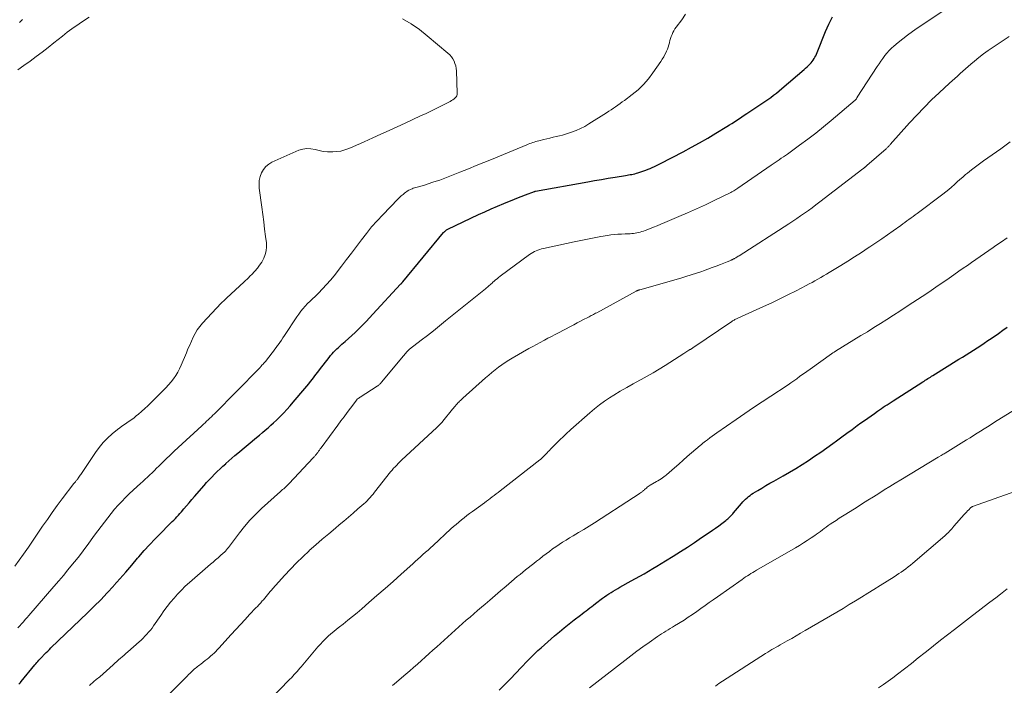
# Model space of a CAD drawing. Units: feet. Extents: x 2000000 to 2005001, y 560000 to 565000.
# Drawn here: x 2001815 to 2001993, y 560076 to 560197 of the extents above; entities that cross this region are included whole.
import ezdxf

# ---------------------------------------------------------------- set-up
doc = ezdxf.new("R2010")
doc.units = ezdxf.units.FT
doc.header["$LTSCALE"] = 100
doc.header["$MEASUREMENT"] = 0
doc.layers.add('CONTOUR INDEX', color=32, linetype='Continuous', lineweight=25)
doc.layers.add('CONTOUR INTERMEDIATE', color=40, linetype='Continuous', lineweight=15)

msp = doc.modelspace()

# ---------------------------------------------------------------- linework, layer by layer
at = {"layer": 'CONTOUR INDEX', "flags": 128}
for points, elevation in [([(2001814.95, 560076.62), (2001815.08, 560076.75), (2001815.2, 560076.89), (2001815.32, 560077.03), (2001817.79, 560080.05), (2001817.97, 560080.26), (2001818.16, 560080.48), (2001818.35, 560080.69), (2001818.54, 560080.89), (2001818.9, 560081.28), (2001819, 560081.38), (2001819.58, 560081.98), (2001819.87, 560082.27), (2001820.15, 560082.55), (2001820.44, 560082.84), (2001820.73, 560083.12), (2001827.35, 560089.46), (2001828.55, 560090.64), (2001829.74, 560091.84), (2001830.9, 560093.07), (2001832.04, 560094.31), (2001832.11, 560094.39), (2001833.2, 560095.61), (2001834.27, 560096.84), (2001835.34, 560098.08), (2001836.4, 560099.32), (2001836.63, 560099.59), (2001837.59, 560100.7), (2001838.56, 560101.78), (2001839.56, 560102.84), (2001840.59, 560103.88), (2001842.08, 560105.36), (2001842.37, 560105.65), (2001842.66, 560105.94), (2001842.95, 560106.22), (2001843.23, 560106.51), (2001843.52, 560106.8), (2001843.79, 560107.1), (2001844.06, 560107.4), (2001844.33, 560107.71), (2001844.76, 560108.23), (2001845.24, 560108.8), (2001845.72, 560109.37), (2001846.2, 560109.94), (2001846.69, 560110.5), (2001848.42, 560112.47), (2001848.88, 560112.99), (2001849.35, 560113.5), (2001849.83, 560114), (2001850.32, 560114.5), (2001850.82, 560114.99), (2001851.32, 560115.47), (2001851.83, 560115.95), (2001852.34, 560116.42), (2001852.37, 560116.45), (2001852.91, 560116.93), (2001853.45, 560117.4), (2001854, 560117.87), (2001854.55, 560118.33), (2001857.93, 560121.15), (2001858.45, 560121.59), (2001858.97, 560122.03), (2001859.49, 560122.47), (2001860, 560122.91), (2001860.51, 560123.36), (2001861.01, 560123.81), (2001861.5, 560124.28), (2001861.98, 560124.75), (2001862.23, 560125), (2001862.83, 560125.61), (2001863.42, 560126.23), (2001863.99, 560126.87), (2001864.55, 560127.51), (2001866.66, 560130.02), (2001867.01, 560130.44), (2001867.35, 560130.85), (2001867.68, 560131.28), (2001868.01, 560131.7), (2001868.33, 560132.13), (2001868.66, 560132.56), (2001868.99, 560132.99), (2001869.32, 560133.41), (2001871.05, 560135.64), (2001871.31, 560135.96), (2001871.58, 560136.27), (2001871.86, 560136.58), (2001872.15, 560136.88), (2001872.44, 560137.17), (2001872.75, 560137.45), (2001873.05, 560137.73), (2001873.37, 560138.01), (2001873.95, 560138.51), (2001874.55, 560139.04), (2001875.15, 560139.58), (2001875.73, 560140.13), (2001876.3, 560140.69), (2001876.45, 560140.83), (2001877.09, 560141.47), (2001877.72, 560142.12), (2001878.34, 560142.78), (2001878.96, 560143.44), (2001883.94, 560148.85), (2001884.04, 560148.95), (2001884.17, 560149.07), (2001884.22, 560149.12), (2001884.27, 560149.17), (2001884.31, 560149.23), (2001884.36, 560149.28), (2001891.75, 560158.2), (2001891.83, 560158.29), (2001891.92, 560158.37), (2001892.01, 560158.46), (2001892.1, 560158.53), (2001892.2, 560158.6), (2001892.3, 560158.67), (2001892.41, 560158.73), (2001892.52, 560158.78), (2001898.06, 560161.44), (2001899.2, 560161.97), (2001900.34, 560162.49), (2001901.49, 560162.98), (2001902.65, 560163.46), (2001903.37, 560163.76), (2001904.17, 560164.08), (2001904.97, 560164.4), (2001905.78, 560164.71), (2001906.59, 560165.01), (2001908.16, 560165.61), (2001908.18, 560165.61), (2001908.2, 560165.62), (2001908.22, 560165.63), (2001908.24, 560165.63), (2001908.32, 560165.66), (2001908.34, 560165.66), (2001908.36, 560165.67), (2001908.38, 560165.67), (2001908.4, 560165.67), (2001917.82, 560167.37), (2001919.05, 560167.58), (2001920.28, 560167.8), (2001921.51, 560168.01), (2001922.75, 560168.21), (2001924.66, 560168.52), (2001924.94, 560168.57), (2001925.22, 560168.61), (2001925.5, 560168.66), (2001925.78, 560168.71), (2001926.06, 560168.77), (2001926.33, 560168.83), (2001926.61, 560168.91), (2001926.88, 560168.99), (2001927.96, 560169.35), (2001928.35, 560169.49), (2001928.73, 560169.63), (2001929.12, 560169.79), (2001929.49, 560169.95), (2001929.87, 560170.13), (2001930.24, 560170.31), (2001930.61, 560170.49), (2001930.98, 560170.68), (2001935.06, 560172.8), (2001936.56, 560173.6), (2001938.06, 560174.42), (2001939.53, 560175.27), (2001940.99, 560176.14), (2001942.98, 560177.35), (2001943.44, 560177.64), (2001943.89, 560177.92), (2001944.34, 560178.22), (2001944.79, 560178.51), (2001945.24, 560178.81), (2001945.69, 560179.11), (2001946.14, 560179.41), (2001946.59, 560179.7), (2001948.79, 560181.15), (2001949.33, 560181.51), (2001949.87, 560181.88), (2001950.4, 560182.25), (2001950.92, 560182.62), (2001951.44, 560183.01), (2001951.95, 560183.41), (2001952.46, 560183.81), (2001952.95, 560184.23), (2001956.97, 560187.69), (2001957.22, 560187.91), (2001957.48, 560188.14), (2001957.72, 560188.38), (2001957.96, 560188.61), (2001958, 560188.66), (2001958.21, 560188.89), (2001958.41, 560189.12), (2001958.59, 560189.37), (2001958.76, 560189.63), (2001958.92, 560189.89), (2001959.06, 560190.16), (2001959.19, 560190.44), (2001959.32, 560190.73), (2001960.82, 560194.51), (2001961.42, 560195.86), (2001962.08, 560197.18)], 780), ([(2001901.78, 560075.47), (2001902.71, 560076.38), (2001903.63, 560077.32), (2001905.03, 560078.79), (2001905.56, 560079.35), (2001906.09, 560079.9), (2001906.62, 560080.46), (2001907.15, 560081.02), (2001907.69, 560081.58), (2001908.23, 560082.12), (2001908.8, 560082.64), (2001909.37, 560083.16), (2001911.83, 560085.28), (2001912.69, 560086.02), (2001913.57, 560086.75), (2001914.46, 560087.47), (2001915.36, 560088.17), (2001916.49, 560089.04), (2001916.83, 560089.3), (2001917.17, 560089.56), (2001917.51, 560089.83), (2001917.85, 560090.09), (2001918.2, 560090.35), (2001918.54, 560090.61), (2001918.88, 560090.87), (2001919.22, 560091.13), (2001920.51, 560092.09), (2001920.88, 560092.37), (2001921.26, 560092.64), (2001921.65, 560092.89), (2001922.04, 560093.14), (2001922.44, 560093.39), (2001922.84, 560093.63), (2001923.24, 560093.86), (2001923.64, 560094.09), (2001925.69, 560095.22), (2001926.48, 560095.66), (2001927.26, 560096.1), (2001928.03, 560096.54), (2001928.81, 560096.99), (2001929.58, 560097.45), (2001930.34, 560097.91), (2001931.11, 560098.38), (2001931.87, 560098.85), (2001933.27, 560099.71), (2001934.57, 560100.53), (2001935.86, 560101.36), (2001937.14, 560102.2), (2001938.42, 560103.05), (2001939.81, 560103.98), (2001940.38, 560104.38), (2001940.95, 560104.79), (2001941.52, 560105.2), (2001942.07, 560105.62), (2001942.79, 560106.17), (2001942.98, 560106.33), (2001943.17, 560106.48), (2001943.35, 560106.65), (2001943.53, 560106.82), (2001943.71, 560106.99), (2001943.87, 560107.17), (2001944.04, 560107.35), (2001944.2, 560107.54), (2001945.66, 560109.25), (2001945.89, 560109.51), (2001946.13, 560109.76), (2001946.38, 560110.01), (2001946.63, 560110.25), (2001946.9, 560110.47), (2001947.17, 560110.69), (2001947.46, 560110.89), (2001947.75, 560111.08), (2001948.58, 560111.59), (2001949.3, 560112.02), (2001950.02, 560112.45), (2001950.74, 560112.87), (2001951.47, 560113.28), (2001953.17, 560114.22), (2001954.33, 560114.89), (2001955.48, 560115.57), (2001956.62, 560116.28), (2001957.74, 560117), (2001958.85, 560117.75), (2001959.95, 560118.5), (2001961.05, 560119.28), (2001962.13, 560120.06), (2001962.82, 560120.57), (2001963.75, 560121.25), (2001964.69, 560121.94), (2001965.63, 560122.62), (2001966.58, 560123.3), (2001967.24, 560123.78), (2001967.85, 560124.22), (2001968.47, 560124.66), (2001969.08, 560125.09), (2001969.7, 560125.52), (2001970.24, 560125.9), (2001970.59, 560126.14), (2001970.93, 560126.38), (2001971.28, 560126.61), (2001971.63, 560126.85), (2001971.98, 560127.08), (2001972.34, 560127.31), (2001972.69, 560127.54), (2001973.05, 560127.77), (2001978.41, 560131.21), (2001978.64, 560131.36), (2001978.87, 560131.5), (2001979.1, 560131.65), (2001979.33, 560131.79), (2001979.56, 560131.94), (2001979.79, 560132.08), (2001980.02, 560132.23), (2001980.25, 560132.37), (2001984.96, 560135.29), (2001985.61, 560135.7), (2001986.27, 560136.12), (2001986.93, 560136.53), (2001987.58, 560136.95), (2001988.24, 560137.37), (2001988.89, 560137.79), (2001989.53, 560138.22), (2001990.18, 560138.66), (2001990.51, 560138.88), (2001991.31, 560139.43), (2001992.12, 560139.98), (2001992.91, 560140.54), (2001993.7, 560141.11)], 800)]:
    msp.add_lwpolyline(points, dxfattribs=dict(at, elevation=elevation))
at = {"layer": 'CONTOUR INTERMEDIATE', "flags": 128}
for points, elevation in [([(2001814.76, 560086.75), (2001815.09, 560087.12), (2001815.42, 560087.49), (2001815.75, 560087.86), (2001816.07, 560088.23), (2001816.4, 560088.61), (2001816.72, 560088.98), (2001821.28, 560094.23), (2001822.13, 560095.22), (2001822.97, 560096.21), (2001823.8, 560097.22), (2001824.63, 560098.23), (2001825.01, 560098.7), (2001825.63, 560099.48), (2001826.24, 560100.27), (2001826.85, 560101.06), (2001827.44, 560101.86), (2001828.03, 560102.67), (2001828.62, 560103.47), (2001829.22, 560104.27), (2001829.82, 560105.07), (2001831.03, 560106.66), (2001831.63, 560107.42), (2001832.24, 560108.17), (2001832.88, 560108.9), (2001833.54, 560109.61), (2001834.21, 560110.31), (2001834.9, 560110.99), (2001835.61, 560111.65), (2001836.32, 560112.3), (2001836.91, 560112.83), (2001837.34, 560113.21), (2001837.77, 560113.6), (2001838.19, 560113.99), (2001838.61, 560114.38), (2001839.02, 560114.78), (2001839.43, 560115.18), (2001839.84, 560115.59), (2001840.25, 560115.99), (2001840.85, 560116.59), (2001841.56, 560117.29), (2001842.28, 560117.98), (2001843, 560118.67), (2001843.73, 560119.35), (2001848.01, 560123.27), (2001848.31, 560123.54), (2001848.6, 560123.81), (2001848.89, 560124.08), (2001849.18, 560124.35), (2001849.47, 560124.62), (2001849.75, 560124.9), (2001850.04, 560125.18), (2001850.32, 560125.46), (2001858.42, 560133.61), (2001858.52, 560133.76), (2001858.55, 560133.83), (2001858.64, 560133.92), (2001858.65, 560133.94), (2001858.67, 560133.95), (2001858.68, 560133.97), (2001858.7, 560133.98), (2001858.96, 560134.26), (2001859.1, 560134.42), (2001859.24, 560134.57), (2001859.37, 560134.73), (2001859.51, 560134.9), (2001860.75, 560136.44), (2001861, 560136.77), (2001861.25, 560137.1), (2001861.49, 560137.43), (2001861.73, 560137.77), (2001861.83, 560137.91), (2001862.12, 560138.33), (2001862.4, 560138.74), (2001862.68, 560139.16), (2001862.95, 560139.58), (2001865.18, 560142.95), (2001865.54, 560143.46), (2001865.91, 560143.96), (2001866.31, 560144.43), (2001866.73, 560144.9), (2001867.16, 560145.35), (2001867.6, 560145.79), (2001868.04, 560146.23), (2001868.49, 560146.66), (2001869.12, 560147.26), (2001869.87, 560148.01), (2001870.59, 560148.78), (2001871.28, 560149.58), (2001871.95, 560150.4), (2001873.28, 560152.12), (2001874.19, 560153.3), (2001875.09, 560154.49), (2001875.99, 560155.68), (2001876.88, 560156.87), (2001877.79, 560158.05), (2001878.73, 560159.21), (2001879.72, 560160.32), (2001880.73, 560161.41), (2001883.48, 560164.25), (2001883.78, 560164.54), (2001884.09, 560164.83), (2001884.41, 560165.1), (2001884.74, 560165.37), (2001884.87, 560165.46), (2001885.15, 560165.66), (2001885.44, 560165.83), (2001885.75, 560165.98), (2001886.06, 560166.12), (2001886.25, 560166.19), (2001886.48, 560166.27), (2001886.71, 560166.35), (2001886.94, 560166.41), (2001887.18, 560166.47), (2001887.41, 560166.53), (2001887.65, 560166.59), (2001887.88, 560166.66), (2001888.12, 560166.73), (2001889.81, 560167.28), (2001890.43, 560167.48), (2001891.04, 560167.69), (2001891.65, 560167.92), (2001892.25, 560168.15), (2001892.86, 560168.39), (2001893.46, 560168.62), (2001894.06, 560168.86), (2001894.66, 560169.1), (2001896.26, 560169.73), (2001897.65, 560170.29), (2001899.05, 560170.85), (2001900.44, 560171.41), (2001901.83, 560171.99), (2001906.8, 560174.05), (2001907.07, 560174.16), (2001907.34, 560174.27), (2001907.61, 560174.37), (2001907.88, 560174.47), (2001908.15, 560174.56), (2001908.43, 560174.65), (2001908.7, 560174.73), (2001908.98, 560174.8), (2001909.86, 560175.02), (2001910.42, 560175.15), (2001910.99, 560175.28), (2001911.56, 560175.41), (2001912.12, 560175.54), (2001912.69, 560175.67), (2001913.25, 560175.82), (2001913.81, 560175.98), (2001914.36, 560176.16), (2001914.91, 560176.34), (2001915.71, 560176.64), (2001916.5, 560176.98), (2001917.27, 560177.38), (2001918.02, 560177.82), (2001921.24, 560179.86), (2001921.65, 560180.12), (2001922.06, 560180.39), (2001922.46, 560180.67), (2001922.86, 560180.94), (2001923.26, 560181.23), (2001923.66, 560181.51), (2001924.05, 560181.8), (2001924.44, 560182.09), (2001925.87, 560183.14), (2001926.92, 560184.01), (2001927.91, 560184.94), (2001928.8, 560185.96), (2001929.62, 560187.05), (2001931.05, 560189.14), (2001931.31, 560189.55), (2001931.56, 560189.97), (2001931.78, 560190.4), (2001931.99, 560190.83), (2001932.06, 560190.98), (2001932.22, 560191.35), (2001932.36, 560191.73), (2001932.48, 560192.12), (2001932.58, 560192.51), (2001932.59, 560192.56), (2001932.69, 560192.92), (2001932.8, 560193.29), (2001932.92, 560193.65), (2001933.06, 560194), (2001933.21, 560194.35), (2001933.39, 560194.68), (2001933.59, 560195), (2001933.8, 560195.32), (2001934.81, 560196.67), (2001935.53, 560197.65)], 776), ([(2001827.68, 560076.32), (2001828.51, 560077.03), (2001828.93, 560077.39), (2001829.56, 560077.92), (2001830.17, 560078.46), (2001830.79, 560079), (2001831.4, 560079.54), (2001831.96, 560080.04), (2001832.29, 560080.34), (2001832.63, 560080.64), (2001832.96, 560080.94), (2001833.29, 560081.24), (2001833.62, 560081.53), (2001833.95, 560081.83), (2001834.29, 560082.12), (2001834.62, 560082.42), (2001836.69, 560084.23), (2001837.05, 560084.55), (2001837.4, 560084.89), (2001837.74, 560085.23), (2001838.08, 560085.59), (2001838.4, 560085.95), (2001838.71, 560086.33), (2001839.01, 560086.71), (2001839.29, 560087.11), (2001840.59, 560088.99), (2001841.16, 560089.8), (2001841.75, 560090.59), (2001842.36, 560091.36), (2001842.99, 560092.12), (2001843.64, 560092.86), (2001844.32, 560093.58), (2001845.03, 560094.26), (2001845.76, 560094.92), (2001849.6, 560098.25), (2001850.05, 560098.64), (2001850.51, 560099.04), (2001850.96, 560099.43), (2001851.42, 560099.82), (2001851.89, 560100.23), (2001852.1, 560100.43), (2001852.31, 560100.63), (2001852.5, 560100.84), (2001852.69, 560101.07), (2001852.87, 560101.29), (2001853.04, 560101.52), (2001853.22, 560101.75), (2001853.39, 560101.98), (2001854.83, 560103.92), (2001855.76, 560105.09), (2001856.73, 560106.23), (2001857.76, 560107.3), (2001858.84, 560108.33), (2001862.24, 560111.37), (2001862.44, 560111.55), (2001862.64, 560111.73), (2001862.83, 560111.9), (2001863.03, 560112.08), (2001863.23, 560112.26), (2001863.42, 560112.44), (2001863.61, 560112.63), (2001863.79, 560112.82), (2001868.13, 560117.45), (2001868.22, 560117.55), (2001868.32, 560117.65), (2001868.4, 560117.75), (2001868.49, 560117.86), (2001868.58, 560117.96), (2001868.67, 560118.06), (2001868.75, 560118.17), (2001868.83, 560118.28), (2001868.98, 560118.47), (2001869.13, 560118.68), (2001869.29, 560118.89), (2001869.44, 560119.09), (2001869.6, 560119.3), (2001872.6, 560123.37), (2001873.17, 560124.14), (2001873.74, 560124.91), (2001874.32, 560125.68), (2001874.9, 560126.44), (2001876.06, 560127.97), (2001876.08, 560128.01), (2001876.14, 560128.07), (2001876.32, 560128.22), (2001876.4, 560128.28), (2001876.48, 560128.34), (2001876.56, 560128.39), (2001876.64, 560128.45), (2001879.72, 560130.43), (2001879.84, 560130.51), (2001879.96, 560130.6), (2001880.07, 560130.69), (2001880.18, 560130.78), (2001880.28, 560130.88), (2001880.38, 560130.98), (2001880.48, 560131.08), (2001880.57, 560131.19), (2001884.45, 560135.86), (2001884.59, 560136.04), (2001884.74, 560136.21), (2001884.89, 560136.38), (2001885.05, 560136.55), (2001885.28, 560136.81), (2001885.32, 560136.85), (2001885.36, 560136.89), (2001885.4, 560136.93), (2001885.44, 560136.96), (2001885.47, 560137), (2001885.52, 560137.03), (2001885.56, 560137.06), (2001885.6, 560137.1), (2001887.72, 560138.74), (2001888.82, 560139.6), (2001889.91, 560140.46), (2001891.01, 560141.33), (2001892.09, 560142.21), (2001899.31, 560148.04), (2001899.48, 560148.18), (2001899.66, 560148.32), (2001899.83, 560148.47), (2001900, 560148.62), (2001900.17, 560148.77), (2001900.34, 560148.92), (2001900.51, 560149.07), (2001900.68, 560149.22), (2001900.87, 560149.4), (2001901.14, 560149.63), (2001901.41, 560149.86), (2001901.69, 560150.08), (2001901.98, 560150.29), (2001907.31, 560154.25), (2001907.59, 560154.44), (2001907.88, 560154.62), (2001908.18, 560154.78), (2001908.49, 560154.91), (2001908.81, 560155.03), (2001909.13, 560155.14), (2001909.46, 560155.23), (2001909.79, 560155.32), (2001915.34, 560156.53), (2001916.55, 560156.79), (2001917.77, 560157.03), (2001918.98, 560157.25), (2001920.2, 560157.47), (2001921.38, 560157.66), (2001922.01, 560157.76), (2001922.65, 560157.83), (2001923.28, 560157.89), (2001923.92, 560157.92), (2001924.6, 560157.95), (2001924.9, 560157.96), (2001925.21, 560157.97), (2001925.51, 560157.99), (2001925.81, 560158), (2001926.12, 560158.03), (2001926.42, 560158.07), (2001926.71, 560158.12), (2001927.01, 560158.19), (2001927.03, 560158.2), (2001927.33, 560158.28), (2001927.63, 560158.37), (2001927.92, 560158.47), (2001928.21, 560158.58), (2001929.01, 560158.89), (2001929.69, 560159.16), (2001930.38, 560159.44), (2001931.06, 560159.72), (2001931.74, 560160), (2001934.27, 560161.07), (2001935.89, 560161.77), (2001937.5, 560162.49), (2001939.1, 560163.23), (2001940.69, 560163.99), (2001943.58, 560165.39), (2001943.72, 560165.46), (2001943.86, 560165.54), (2001944, 560165.61), (2001944.14, 560165.7), (2001944.23, 560165.75), (2001944.41, 560165.86), (2001944.59, 560165.98), (2001944.77, 560166.1), (2001944.95, 560166.22), (2001950.97, 560170.36), (2001951.34, 560170.62), (2001951.71, 560170.87), (2001952.08, 560171.12), (2001952.46, 560171.37), (2001952.83, 560171.62), (2001953.2, 560171.87), (2001953.56, 560172.13), (2001953.93, 560172.38), (2001956.15, 560173.98), (2001957.61, 560175.06), (2001959.05, 560176.16), (2001960.46, 560177.29), (2001961.86, 560178.45), (2001966.21, 560182.15), (2001966.29, 560182.24), (2001966.41, 560182.39), (2001966.45, 560182.45), (2001966.5, 560182.52), (2001966.54, 560182.59), (2001966.58, 560182.65), (2001970.16, 560188.2), (2001970.5, 560188.7), (2001970.84, 560189.19), (2001971.19, 560189.68), (2001971.55, 560190.17), (2001971.93, 560190.63), (2001972.33, 560191.08), (2001972.76, 560191.5), (2001973.21, 560191.9), (2001973.95, 560192.53), (2001974.79, 560193.22), (2001975.65, 560193.89), (2001976.53, 560194.53), (2001977.43, 560195.14), (2001982.22, 560198.31)], 784), ([(2001814.22, 560097.87), (2001815.77, 560100.08), (2001816.64, 560101.33), (2001817.51, 560102.58), (2001818.37, 560103.84), (2001819.22, 560105.1), (2001820.09, 560106.36), (2001820.96, 560107.6), (2001821.86, 560108.84), (2001822.78, 560110.06), (2001824.89, 560112.83), (2001824.97, 560112.94), (2001825.06, 560113.04), (2001825.15, 560113.15), (2001825.23, 560113.25), (2001825.32, 560113.36), (2001825.41, 560113.46), (2001825.49, 560113.57), (2001825.58, 560113.68), (2001825.67, 560113.8), (2001825.79, 560113.97), (2001825.92, 560114.14), (2001826.04, 560114.32), (2001826.16, 560114.49), (2001828.77, 560118.43), (2001829.44, 560119.35), (2001830.16, 560120.22), (2001830.96, 560121.03), (2001831.8, 560121.79), (2001832.75, 560122.58), (2001833.16, 560122.91), (2001833.58, 560123.23), (2001834.02, 560123.53), (2001834.46, 560123.82), (2001834.9, 560124.11), (2001835.34, 560124.42), (2001835.76, 560124.73), (2001836.17, 560125.06), (2001836.54, 560125.37), (2001837.13, 560125.86), (2001837.71, 560126.37), (2001838.27, 560126.89), (2001838.82, 560127.43), (2001841.04, 560129.64), (2001841.53, 560130.15), (2001842.01, 560130.67), (2001842.47, 560131.22), (2001842.91, 560131.77), (2001843.31, 560132.35), (2001843.69, 560132.95), (2001844.01, 560133.58), (2001844.31, 560134.22), (2001845.22, 560136.45), (2001845.51, 560137.16), (2001845.82, 560137.87), (2001846.13, 560138.58), (2001846.45, 560139.28), (2001846.81, 560139.96), (2001847.2, 560140.61), (2001847.66, 560141.22), (2001848.16, 560141.81), (2001851.53, 560145.43), (2001851.66, 560145.55), (2001851.78, 560145.68), (2001851.91, 560145.8), (2001852.04, 560145.91), (2001852.17, 560146.03), (2001852.3, 560146.15), (2001852.43, 560146.27), (2001852.56, 560146.38), (2001855.64, 560149.25), (2001855.81, 560149.42), (2001855.98, 560149.58), (2001856.15, 560149.74), (2001856.33, 560149.91), (2001856.5, 560150.07), (2001856.66, 560150.24), (2001856.83, 560150.41), (2001857, 560150.58), (2001857.62, 560151.23), (2001858.07, 560151.75), (2001858.48, 560152.29), (2001858.85, 560152.86), (2001859.19, 560153.45), (2001859.23, 560153.54), (2001859.5, 560154.21), (2001859.68, 560154.89), (2001859.74, 560155.59), (2001859.71, 560156.31), (2001859.56, 560157.49), (2001859.38, 560158.81), (2001859.21, 560160.13), (2001859.04, 560161.45), (2001858.86, 560162.77), (2001858.41, 560166.21), (2001858.37, 560166.92), (2001858.41, 560167.63), (2001858.56, 560168.32), (2001858.79, 560169), (2001859.15, 560169.61), (2001859.57, 560170.15), (2001860.11, 560170.57), (2001860.71, 560170.93), (2001865.59, 560173.06), (2001866.31, 560173.28), (2001867.03, 560173.39), (2001867.76, 560173.35), (2001868.49, 560173.21), (2001869.23, 560173.01), (2001869.99, 560172.86), (2001870.75, 560172.78), (2001871.52, 560172.76), (2001871.69, 560172.76), (2001872.45, 560172.82), (2001873.18, 560172.93), (2001873.9, 560173.14), (2001874.61, 560173.4), (2001875.31, 560173.7), (2001876, 560174.01), (2001876.7, 560174.32), (2001877.4, 560174.62), (2001878.94, 560175.31), (2001880.41, 560175.96), (2001881.88, 560176.62), (2001883.34, 560177.29), (2001884.8, 560177.96), (2001887.59, 560179.27), (2001888.57, 560179.73), (2001889.55, 560180.2), (2001890.53, 560180.68), (2001891.5, 560181.17), (2001892.95, 560181.91), (2001893.19, 560182.04), (2001893.41, 560182.18), (2001893.63, 560182.34), (2001893.83, 560182.52), (2001894, 560182.71), (2001894.12, 560182.92), (2001894.19, 560183.16), (2001894.21, 560183.42), (2001894.07, 560187.4), (2001894.02, 560187.86), (2001893.94, 560188.31), (2001893.81, 560188.75), (2001893.64, 560189.19), (2001893.41, 560189.59), (2001893.16, 560189.98), (2001892.86, 560190.32), (2001892.52, 560190.64), (2001888.79, 560193.78), (2001887.36, 560194.89), (2001885.88, 560195.93), (2001884.32, 560196.84)], 772), ([(2001827.62, 560197.12), (2001826.28, 560196.24), (2001825.83, 560195.94), (2001825.39, 560195.64), (2001824.95, 560195.33), (2001824.51, 560195.02), (2001824.08, 560194.71), (2001823.65, 560194.39), (2001823.23, 560194.06), (2001822.81, 560193.72), (2001821.28, 560192.49), (2001820.22, 560191.64), (2001819.15, 560190.8), (2001818.06, 560189.99), (2001816.96, 560189.19), (2001815.85, 560188.4), (2001814.74, 560187.61)], 772), ([(2001815.6, 560196.68), (2001815.03, 560196.19)], 776), ([(2001841.46, 560074.08), (2001845.43, 560078.09), (2001845.63, 560078.29), (2001845.83, 560078.49), (2001846.03, 560078.68), (2001846.24, 560078.88), (2001846.29, 560078.92), (2001846.47, 560079.1), (2001846.66, 560079.26), (2001846.85, 560079.43), (2001847.04, 560079.59), (2001847.24, 560079.75), (2001847.43, 560079.9), (2001847.63, 560080.06), (2001847.83, 560080.21), (2001848.63, 560080.82), (2001848.96, 560081.08), (2001849.29, 560081.35), (2001849.61, 560081.62), (2001849.92, 560081.91), (2001850.23, 560082.2), (2001850.53, 560082.49), (2001850.82, 560082.8), (2001851.11, 560083.1), (2001853.34, 560085.56), (2001854.17, 560086.46), (2001855, 560087.36), (2001855.83, 560088.25), (2001856.67, 560089.14), (2001857.8, 560090.34), (2001858.07, 560090.63), (2001858.34, 560090.92), (2001858.61, 560091.22), (2001858.88, 560091.52), (2001858.9, 560091.55), (2001859.15, 560091.83), (2001859.4, 560092.12), (2001859.64, 560092.41), (2001859.88, 560092.71), (2001860.12, 560093), (2001860.37, 560093.29), (2001860.61, 560093.58), (2001860.87, 560093.86), (2001862.99, 560096.22), (2001864.06, 560097.37), (2001865.15, 560098.5), (2001866.28, 560099.6), (2001867.43, 560100.67), (2001867.46, 560100.7), (2001868.62, 560101.73), (2001869.79, 560102.76), (2001870.98, 560103.77), (2001872.17, 560104.77), (2001872.86, 560105.34), (2001873.71, 560106.05), (2001874.56, 560106.77), (2001875.4, 560107.5), (2001876.24, 560108.23), (2001877.3, 560109.16), (2001877.6, 560109.43), (2001877.9, 560109.72), (2001878.18, 560110.01), (2001878.46, 560110.31), (2001878.73, 560110.62), (2001879, 560110.93), (2001879.26, 560111.25), (2001879.51, 560111.57), (2001881.91, 560114.63), (2001882.17, 560114.95), (2001882.43, 560115.27), (2001882.7, 560115.58), (2001882.98, 560115.88), (2001883.26, 560116.18), (2001883.55, 560116.47), (2001883.84, 560116.76), (2001884.14, 560117.04), (2001890.51, 560122.95), (2001890.65, 560123.09), (2001890.79, 560123.23), (2001890.93, 560123.36), (2001891.07, 560123.5), (2001891.2, 560123.65), (2001891.34, 560123.79), (2001891.47, 560123.94), (2001891.59, 560124.09), (2001893.37, 560126.26), (2001893.53, 560126.46), (2001893.69, 560126.65), (2001893.85, 560126.84), (2001894.01, 560127.03), (2001894.08, 560127.11), (2001894.21, 560127.26), (2001894.35, 560127.4), (2001894.49, 560127.55), (2001894.63, 560127.69), (2001894.78, 560127.83), (2001894.92, 560127.96), (2001895.07, 560128.1), (2001895.22, 560128.24), (2001899.34, 560131.95), (2001899.9, 560132.44), (2001900.48, 560132.93), (2001901.06, 560133.39), (2001901.66, 560133.85), (2001902.26, 560134.29), (2001902.88, 560134.71), (2001903.52, 560135.11), (2001904.16, 560135.49), (2001907.18, 560137.22), (2001907.86, 560137.6), (2001908.53, 560137.97), (2001909.21, 560138.34), (2001909.9, 560138.7), (2001909.99, 560138.75), (2001910.63, 560139.08), (2001911.27, 560139.41), (2001911.91, 560139.75), (2001912.55, 560140.09), (2001914.72, 560141.23), (2001915.31, 560141.54), (2001915.9, 560141.85), (2001916.48, 560142.16), (2001917.07, 560142.46), (2001917.85, 560142.87), (2001918.05, 560142.97), (2001918.25, 560143.08), (2001918.45, 560143.18), (2001918.64, 560143.28), (2001918.84, 560143.39), (2001919.04, 560143.49), (2001919.24, 560143.6), (2001919.44, 560143.71), (2001926.58, 560147.6), (2001926.66, 560147.64), (2001926.73, 560147.67), (2001926.81, 560147.71), (2001926.89, 560147.74), (2001926.97, 560147.77), (2001927.06, 560147.8), (2001927.14, 560147.83), (2001927.22, 560147.85), (2001934.63, 560149.95), (2001935.59, 560150.23), (2001936.54, 560150.53), (2001937.49, 560150.84), (2001938.43, 560151.17), (2001938.78, 560151.29), (2001939.54, 560151.57), (2001940.31, 560151.85), (2001941.07, 560152.15), (2001941.83, 560152.44), (2001943.06, 560152.93), (2001943.21, 560152.99), (2001943.35, 560153.05), (2001943.5, 560153.11), (2001943.64, 560153.17), (2001943.74, 560153.21), (2001943.83, 560153.25), (2001943.93, 560153.29), (2001944.02, 560153.33), (2001944.11, 560153.38), (2001944.21, 560153.43), (2001944.3, 560153.47), (2001944.39, 560153.52), (2001944.48, 560153.57), (2001944.6, 560153.64), (2001944.74, 560153.72), (2001944.89, 560153.81), (2001945.04, 560153.9), (2001945.18, 560153.99), (2001954.18, 560159.77), (2001954.9, 560160.24), (2001955.61, 560160.72), (2001956.32, 560161.2), (2001957.02, 560161.69), (2001957.72, 560162.19), (2001958.41, 560162.69), (2001959.1, 560163.21), (2001959.78, 560163.73), (2001967.59, 560169.73), (2001967.67, 560169.79), (2001967.74, 560169.85), (2001967.82, 560169.9), (2001967.89, 560169.96), (2001967.95, 560170), (2001968, 560170.04), (2001968.04, 560170.07), (2001968.09, 560170.11), (2001968.13, 560170.15), (2001968.18, 560170.18), (2001968.22, 560170.22), (2001968.26, 560170.26), (2001968.31, 560170.29), (2001971.77, 560173.35), (2001971.87, 560173.44), (2001971.97, 560173.53), (2001972.06, 560173.63), (2001972.16, 560173.72), (2001972.25, 560173.82), (2001972.34, 560173.91), (2001972.43, 560174.01), (2001972.52, 560174.11), (2001976.03, 560178.04), (2001977.32, 560179.44), (2001978.64, 560180.82), (2001980.01, 560182.16), (2001981.4, 560183.48), (2001983.26, 560185.19), (2001983.74, 560185.63), (2001984.22, 560186.06), (2001984.7, 560186.49), (2001985.18, 560186.92), (2001985.66, 560187.35), (2001986.15, 560187.77), (2001986.64, 560188.19), (2001987.13, 560188.61), (2001987.76, 560189.15), (2001988.58, 560189.82), (2001989.41, 560190.47), (2001990.27, 560191.09), (2001991.14, 560191.7), (2001994.03, 560193.64)], 788), ([(2001860.12, 560073.55), (2001863.94, 560077.46), (2001864.21, 560077.74), (2001864.47, 560078.01), (2001864.73, 560078.29), (2001864.99, 560078.58), (2001865.25, 560078.86), (2001865.5, 560079.15), (2001865.75, 560079.44), (2001866, 560079.73), (2001869.03, 560083.29), (2001869.47, 560083.79), (2001869.92, 560084.28), (2001870.39, 560084.75), (2001870.88, 560085.22), (2001871.37, 560085.66), (2001871.87, 560086.1), (2001872.39, 560086.52), (2001872.91, 560086.94), (2001873.57, 560087.44), (2001874.43, 560088.11), (2001875.27, 560088.78), (2001876.1, 560089.47), (2001876.93, 560090.17), (2001878.23, 560091.3), (2001879.7, 560092.58), (2001881.16, 560093.86), (2001882.61, 560095.15), (2001884.07, 560096.44), (2001886.16, 560098.32), (2001886.63, 560098.74), (2001887.09, 560099.15), (2001887.55, 560099.57), (2001888.01, 560099.98), (2001888.48, 560100.4), (2001888.94, 560100.81), (2001889.39, 560101.23), (2001889.85, 560101.65), (2001893.08, 560104.62), (2001893.54, 560105.04), (2001894.01, 560105.45), (2001894.49, 560105.85), (2001894.97, 560106.25), (2001895.46, 560106.64), (2001895.95, 560107.03), (2001896.45, 560107.4), (2001896.95, 560107.77), (2001899.13, 560109.35), (2001899.49, 560109.62), (2001899.85, 560109.88), (2001900.2, 560110.14), (2001900.56, 560110.41), (2001900.92, 560110.68), (2001901.27, 560110.95), (2001901.62, 560111.22), (2001901.97, 560111.49), (2001909.13, 560117.1), (2001909.25, 560117.2), (2001909.37, 560117.29), (2001909.49, 560117.39), (2001909.6, 560117.5), (2001909.71, 560117.6), (2001909.82, 560117.71), (2001909.93, 560117.82), (2001910.03, 560117.93), (2001910.24, 560118.15), (2001910.46, 560118.38), (2001910.67, 560118.6), (2001910.88, 560118.82), (2001911.1, 560119.04), (2001912.38, 560120.32), (2001912.68, 560120.61), (2001912.97, 560120.89), (2001913.26, 560121.18), (2001913.56, 560121.47), (2001913.85, 560121.75), (2001914.15, 560122.03), (2001914.46, 560122.31), (2001914.76, 560122.58), (2001918.22, 560125.63), (2001919.07, 560126.35), (2001919.95, 560127.05), (2001920.85, 560127.7), (2001921.78, 560128.32), (2001922.52, 560128.78), (2001923.69, 560129.51), (2001924.87, 560130.21), (2001926.06, 560130.88), (2001927.26, 560131.54), (2001927.46, 560131.65), (2001928.56, 560132.25), (2001929.66, 560132.87), (2001930.74, 560133.52), (2001931.81, 560134.18), (2001935.17, 560136.32), (2001935.36, 560136.44), (2001935.55, 560136.56), (2001935.74, 560136.67), (2001935.93, 560136.79), (2001936.13, 560136.92), (2001936.22, 560136.97), (2001936.31, 560137.03), (2001936.4, 560137.08), (2001936.49, 560137.13), (2001936.57, 560137.19), (2001936.66, 560137.25), (2001936.75, 560137.3), (2001936.84, 560137.36), (2001943.89, 560142.14), (2001944.02, 560142.23), (2001944.15, 560142.31), (2001944.28, 560142.39), (2001944.42, 560142.47), (2001944.56, 560142.54), (2001944.7, 560142.61), (2001944.84, 560142.68), (2001944.98, 560142.74), (2001949.6, 560144.82), (2001951.09, 560145.5), (2001952.57, 560146.2), (2001954.04, 560146.92), (2001955.49, 560147.67), (2001957.33, 560148.63), (2001957.86, 560148.91), (2001958.39, 560149.19), (2001958.92, 560149.48), (2001959.44, 560149.77), (2001959.96, 560150.07), (2001960.48, 560150.38), (2001961, 560150.68), (2001961.51, 560150.99), (2001963.6, 560152.27), (2001964.85, 560153.04), (2001966.09, 560153.82), (2001967.33, 560154.61), (2001968.55, 560155.41), (2001968.85, 560155.61), (2001969.92, 560156.32), (2001970.99, 560157.05), (2001972.04, 560157.78), (2001973.09, 560158.53), (2001974.45, 560159.5), (2001974.82, 560159.77), (2001975.19, 560160.03), (2001975.55, 560160.3), (2001975.92, 560160.56), (2001976.29, 560160.83), (2001976.65, 560161.1), (2001977.02, 560161.37), (2001977.38, 560161.64), (2001982.07, 560165.16), (2001982.6, 560165.57), (2001983.13, 560165.99), (2001983.64, 560166.43), (2001984.14, 560166.89), (2001984.64, 560167.34), (2001985.14, 560167.79), (2001985.65, 560168.23), (2001986.17, 560168.66), (2001986.53, 560168.96), (2001987.24, 560169.53), (2001987.96, 560170.08), (2001988.69, 560170.62), (2001989.42, 560171.15), (2001992.55, 560173.32), (2001994.22, 560174.6)], 792), ([(2001882.51, 560076.34), (2001882.87, 560076.64), (2001884.91, 560078.36), (2001885.62, 560078.97), (2001886.33, 560079.58), (2001887.03, 560080.2), (2001887.73, 560080.83), (2001888.42, 560081.46), (2001889.11, 560082.09), (2001889.81, 560082.71), (2001890.51, 560083.34), (2001893.84, 560086.32), (2001894.51, 560086.92), (2001895.19, 560087.52), (2001895.86, 560088.11), (2001896.54, 560088.7), (2001897.22, 560089.28), (2001897.9, 560089.87), (2001898.59, 560090.46), (2001899.27, 560091.04), (2001900.09, 560091.75), (2001901.08, 560092.6), (2001902.07, 560093.44), (2001903.07, 560094.29), (2001904.06, 560095.13), (2001905.08, 560096), (2001905.57, 560096.41), (2001906.06, 560096.81), (2001906.56, 560097.21), (2001907.06, 560097.61), (2001907.56, 560098), (2001908.06, 560098.4), (2001908.56, 560098.79), (2001909.07, 560099.18), (2001909.72, 560099.69), (2001910.3, 560100.14), (2001910.88, 560100.57), (2001911.47, 560101), (2001912.06, 560101.42), (2001912.67, 560101.83), (2001913.27, 560102.23), (2001913.89, 560102.61), (2001914.51, 560102.99), (2001915.2, 560103.39), (2001916.17, 560103.97), (2001917.13, 560104.55), (2001918.09, 560105.15), (2001919.04, 560105.75), (2001926.09, 560110.29), (2001926.37, 560110.48), (2001926.65, 560110.66), (2001926.93, 560110.85), (2001927.2, 560111.04), (2001927.56, 560111.3), (2001927.66, 560111.36), (2001927.75, 560111.43), (2001927.83, 560111.5), (2001927.92, 560111.58), (2001928, 560111.66), (2001928.09, 560111.73), (2001928.17, 560111.81), (2001928.26, 560111.88), (2001928.42, 560112.02), (2001928.59, 560112.16), (2001928.77, 560112.29), (2001928.95, 560112.42), (2001929.14, 560112.53), (2001930.24, 560113.17), (2001930.52, 560113.34), (2001930.8, 560113.51), (2001931.07, 560113.68), (2001931.34, 560113.86), (2001931.84, 560114.21), (2001931.86, 560114.22), (2001931.88, 560114.24), (2001931.89, 560114.25), (2001931.91, 560114.26), (2001931.98, 560114.32), (2001931.99, 560114.33), (2001932.01, 560114.35), (2001932.03, 560114.36), (2001932.04, 560114.38), (2001933.53, 560115.69), (2001934.29, 560116.36), (2001935.06, 560117.03), (2001935.83, 560117.69), (2001936.6, 560118.36), (2001938.18, 560119.72), (2001938.42, 560119.91), (2001938.66, 560120.11), (2001938.9, 560120.31), (2001939.14, 560120.5), (2001939.48, 560120.76), (2001939.9, 560121.07), (2001940.31, 560121.38), (2001940.74, 560121.69), (2001941.16, 560121.99), (2001944.68, 560124.43), (2001946.23, 560125.49), (2001947.78, 560126.55), (2001949.35, 560127.59), (2001950.92, 560128.63), (2001953.9, 560130.57), (2001953.98, 560130.63), (2001954.07, 560130.68), (2001954.15, 560130.74), (2001954.23, 560130.8), (2001954.31, 560130.85), (2001954.4, 560130.91), (2001954.48, 560130.97), (2001954.56, 560131.02), (2001955.61, 560131.77), (2001956.21, 560132.21), (2001956.82, 560132.64), (2001957.42, 560133.08), (2001958.03, 560133.51), (2001961.89, 560136.28), (2001961.98, 560136.34), (2001962.08, 560136.41), (2001962.17, 560136.47), (2001962.27, 560136.53), (2001962.37, 560136.6), (2001962.47, 560136.66), (2001962.56, 560136.72), (2001962.66, 560136.78), (2001967.22, 560139.56), (2001968.4, 560140.28), (2001969.58, 560141.02), (2001970.76, 560141.76), (2001971.93, 560142.5), (2001973.1, 560143.25), (2001974.27, 560144), (2001975.44, 560144.76), (2001976.6, 560145.53), (2001977.49, 560146.11), (2001978.31, 560146.66), (2001979.13, 560147.2), (2001979.95, 560147.75), (2001980.77, 560148.3), (2001981.58, 560148.86), (2001982.39, 560149.41), (2001983.2, 560149.97), (2001984.01, 560150.54), (2001984.95, 560151.19), (2001985.72, 560151.73), (2001986.49, 560152.27), (2001987.26, 560152.81), (2001988.03, 560153.35), (2001988.81, 560153.89), (2001989.58, 560154.43), (2001990.35, 560154.97), (2001991.13, 560155.5), (2001991.62, 560155.84), (2001992.64, 560156.54), (2001993.67, 560157.23)], 796), ([(2001918.13, 560075.88), (2001924.52, 560080.86), (2001925.61, 560081.69), (2001926.7, 560082.52), (2001927.81, 560083.32), (2001928.92, 560084.12), (2001930.42, 560085.16), (2001930.8, 560085.42), (2001931.18, 560085.67), (2001931.57, 560085.91), (2001931.96, 560086.15), (2001932.35, 560086.38), (2001932.75, 560086.62), (2001933.14, 560086.86), (2001933.53, 560087.1), (2001935.23, 560088.16), (2001936.01, 560088.65), (2001936.78, 560089.16), (2001937.53, 560089.68), (2001938.28, 560090.22), (2001939.03, 560090.76), (2001939.77, 560091.3), (2001940.52, 560091.83), (2001941.27, 560092.36), (2001945.74, 560095.5), (2001946.05, 560095.72), (2001946.37, 560095.94), (2001946.69, 560096.15), (2001947.01, 560096.36), (2001947.34, 560096.56), (2001947.67, 560096.76), (2001948, 560096.96), (2001948.33, 560097.15), (2001955.41, 560101.24), (2001956.12, 560101.66), (2001956.83, 560102.09), (2001957.52, 560102.54), (2001958.21, 560103), (2001958.87, 560103.44), (2001959.22, 560103.69), (2001959.57, 560103.94), (2001959.92, 560104.19), (2001960.27, 560104.45), (2001960.61, 560104.71), (2001960.96, 560104.97), (2001961.31, 560105.22), (2001961.67, 560105.46), (2001962.13, 560105.77), (2001962.73, 560106.16), (2001963.32, 560106.55), (2001963.92, 560106.93), (2001964.52, 560107.31), (2001966.54, 560108.59), (2001967.52, 560109.2), (2001968.5, 560109.82), (2001969.49, 560110.44), (2001970.47, 560111.06), (2001971.46, 560111.67), (2001972.45, 560112.28), (2001973.44, 560112.88), (2001974.43, 560113.49), (2001981.21, 560117.57), (2001981.32, 560117.64), (2001981.72, 560117.89), (2001981.91, 560118), (2001982.1, 560118.12), (2001982.29, 560118.23), (2001982.48, 560118.35), (2001986.33, 560120.72), (2001986.97, 560121.12), (2001987.61, 560121.51), (2001988.24, 560121.91), (2001988.88, 560122.3), (2001989.52, 560122.7), (2001990.15, 560123.1), (2001990.79, 560123.5), (2001991.42, 560123.9), (2001995.03, 560126.17)], 804), ([(2001940.9, 560076.21), (2001941.53, 560076.67), (2001942.18, 560077.11), (2001950, 560082.12), (2001950.37, 560082.36), (2001950.75, 560082.59), (2001951.12, 560082.81), (2001951.5, 560083.03), (2001951.89, 560083.25), (2001952.27, 560083.46), (2001952.65, 560083.68), (2001953.03, 560083.9), (2001953.9, 560084.39), (2001954.71, 560084.85), (2001955.52, 560085.32), (2001956.33, 560085.78), (2001957.14, 560086.25), (2001961.73, 560088.93), (2001962.86, 560089.6), (2001963.99, 560090.27), (2001965.12, 560090.94), (2001966.24, 560091.63), (2001967.36, 560092.31), (2001968.48, 560093), (2001969.59, 560093.7), (2001970.71, 560094.4), (2001973.22, 560095.99), (2001973.66, 560096.27), (2001974.09, 560096.55), (2001974.52, 560096.84), (2001974.95, 560097.14), (2001975.37, 560097.44), (2001975.79, 560097.75), (2001976.19, 560098.08), (2001976.59, 560098.41), (2001982.38, 560103.38), (2001982.61, 560103.58), (2001982.83, 560103.79), (2001983.04, 560104), (2001983.25, 560104.21), (2001983.45, 560104.43), (2001983.66, 560104.65), (2001983.86, 560104.88), (2001984.06, 560105.1), (2001985.93, 560107.25), (2001986.12, 560107.46), (2001986.32, 560107.68), (2001986.52, 560107.89), (2001986.73, 560108.1), (2001987.06, 560108.44), (2001987.1, 560108.48), (2001987.14, 560108.51), (2001987.19, 560108.54), (2001987.23, 560108.57), (2001987.28, 560108.6), (2001987.32, 560108.62), (2001987.37, 560108.64), (2001987.42, 560108.66), (2001998.15, 560112.49)], 808), ([(2001970.41, 560075.9), (2001971.29, 560076.49), (2001972.15, 560077.1), (2001973, 560077.74), (2001973.84, 560078.38), (2001975.11, 560079.36), (2001976.36, 560080.33), (2001977.61, 560081.32), (2001978.86, 560082.32), (2001979.09, 560082.5), (2001980.34, 560083.5), (2001981.6, 560084.5), (2001982.87, 560085.49), (2001984.14, 560086.47), (2001987.42, 560088.99), (2001988.46, 560089.79), (2001989.51, 560090.59), (2001990.56, 560091.38), (2001991.61, 560092.18), (2001992.47, 560092.83), (2001993.09, 560093.31), (2001993.7, 560093.78)], 812)]:
    msp.add_lwpolyline(points, dxfattribs=dict(at, elevation=elevation))

doc.saveas('drawing.dxf')
